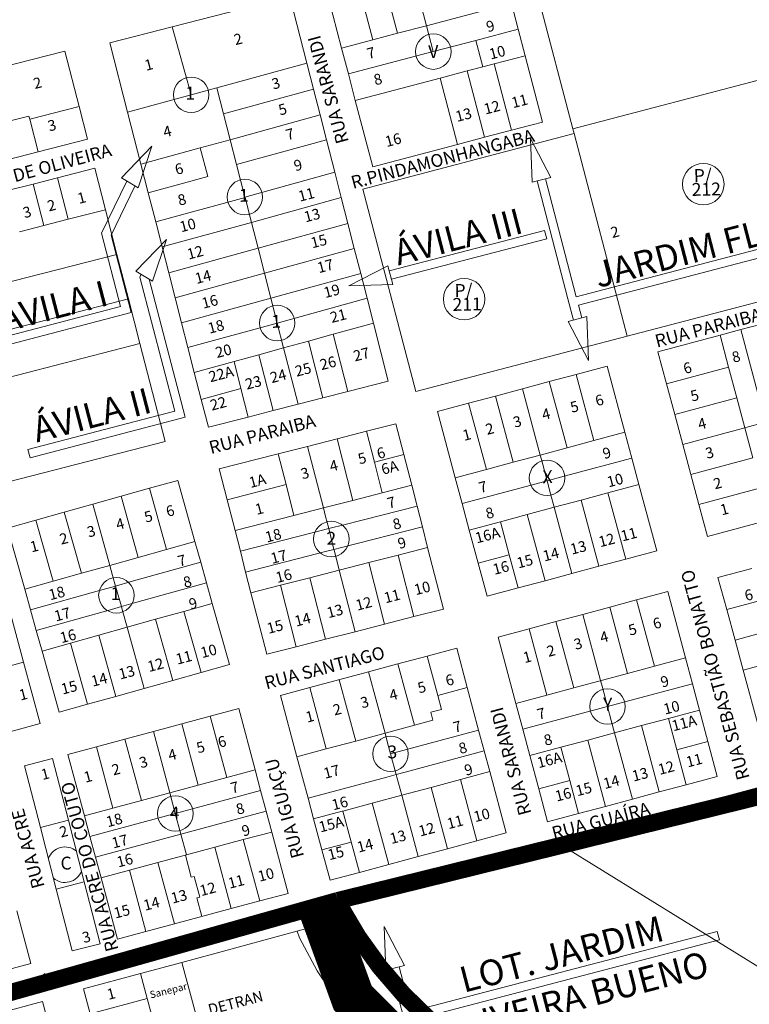
# Model space of a CAD drawing. Units: millimetres. Extents: x 741 to 33764, y 642 to 9255.
# Drawn here: x 24081 to 24422, y 3716 to 4176 of the extents above; entities that cross this region are included whole.
import ezdxf
from ezdxf.enums import TextEntityAlignment as Align
from ezdxf.lldxf.tags import DXFTag

# ---------------------------------------------------------------- set-up
doc = ezdxf.new("R2010")
doc.units = ezdxf.units.MM
doc.linetypes.add('CONTÍNUO', pattern=[0])
for name, color, linetype in [('00 - DEMARCAÇÃO DE QUADRAS', 3, 'Continuous'), ('00 - DIVISÃO DE LOTES', 251, 'Continuous'), ('00 - INDICADOR LOTEAMENTOS', 10, 'Continuous'), ('00 - INSTITUCIONAIS', 30, 'Continuous'), ('00 - NOMES LOTEAMENTOS', 2, 'Continuous'), ('00 - NÚMERO LOTES', 7, 'CONTÍNUO'), ('00 - PERÍMETROS BAIRROS E CIDADE', 30, 'Continuous'), ('00 - TEXTO RUAS', 7, 'Continuous')]:
    doc.layers.add(name, color=color, linetype=linetype)
doc.layers.add('00 - TEXTO QUADRAS', color=4, linetype='CONTÍNUO', lineweight=18)
doc.layers.add('br', color=2, linetype='Continuous', lineweight=80)
doc.styles.get("Standard").update_dxf_attribs({"font": 'arial.ttf'})
tags = doc.linetypes.add('Tracejado', pattern=[25, 15, -10]).pattern_tags.tags
tags[6:7] = [DXFTag(74, 4), DXFTag(75, 0), DXFTag(340, '0'), DXFTag(46, 1.0), DXFTag(50, 0.0), DXFTag(44, 0.0), DXFTag(45, 0.0)]
tags[4:5] = [DXFTag(74, 4), DXFTag(75, 0), DXFTag(340, '0'), DXFTag(46, 1.0), DXFTag(50, 0.0), DXFTag(44, 0.0), DXFTag(45, 0.0)]

msp = doc.modelspace()

# ---------------------------------------------------------------- linework, layer by layer
at = {"layer": '00 - DEMARCAÇÃO DE QUADRAS', "lineweight": 5}
for p, q in [((24339.64, 4124.87), (24314.27, 4221.59)), ((24231.64, 4162.57), (24223.33, 4194.25)), ((24152.59, 4172.51), (24207.4, 4186.58)), ((24207.4, 4186.58), (24215.37, 4155.55)), ((24310.95, 4183.38), (24314.13, 4171.29)), ((24123.44, 4165.03), (24152.59, 4172.51)), ((24314.13, 4171.29), (24317.36, 4158.96)), ((24131.76, 4132.57), (24123.44, 4165.03)), ((24234.81, 4150.48), (24231.64, 4162.57)), ((24034.31, 4143.62), (24102.49, 4161.13)), ((24102.49, 4161.13), (24109.08, 4135.31)), ((24317.36, 4158.96), (24325.48, 4128.01)), ((24215.37, 4155.55), (24218.48, 4143.44)), ((24238.05, 4138.15), (24234.81, 4150.48)), ((24436.37, 4150.24), (24339.64, 4124.87)), ((24218.48, 4143.44), (24221.58, 4131.33)), ((24109.08, 4135.31), (24112.98, 4120.05)), ((24246.17, 4107.2), (24238.05, 4138.15)), ((24137.97, 4108.35), (24131.76, 4132.57)), ((24179.63, 4119.8), (24221.58, 4131.33)), ((24221.58, 4131.33), (24224.57, 4119.71)), ((24325.48, 4128.01), (24310.97, 4124.2)), ((24241.57, 4096.76), (24340.23, 4122.64)), ((24310.97, 4124.2), (24298.4, 4120.9)), ((24339.64, 4124.87), (24340.23, 4122.64)), ((24340.23, 4122.64), (24365.02, 4028.14)), ((24112.98, 4120.05), (24089.93, 4114.13)), ((24165.69, 4115.97), (24179.63, 4119.8)), ((24224.57, 4119.71), (24228.45, 4104.57)), ((24285.82, 4117.6), (24246.17, 4107.2)), ((24298.4, 4120.9), (24285.82, 4117.6)), ((24089.93, 4114.13), (24070.56, 4109.15)), ((24137.97, 4108.35), (24165.69, 4115.97)), ((24141.4, 4094.96), (24137.97, 4108.35)), ((24099.03, 4102.01), (24116.46, 4106.49)), ((24116.46, 4106.49), (24121.41, 4087.11)), ((24228.45, 4104.57), (24231.48, 4092.75)), ((24076.36, 4096.19), (24087.69, 4099.1)), ((24087.69, 4099.1), (24099.03, 4102.01)), ((24144.87, 4081.39), (24141.4, 4094.96)), ((24266.36, 4002.25), (24241.57, 4096.76)), ((24231.48, 4092.75), (24234.59, 4080.64)), ((24121.41, 4087.11), (24103.97, 4082.63)), ((24121.41, 4087.11), (24126.78, 4066.29)), ((24103.97, 4082.63), (24092.64, 4079.72)), ((24147.85, 4069.77), (24144.87, 4081.39)), ((24192.64, 4069.11), (24234.59, 4080.64)), ((24234.59, 4080.64), (24237.58, 4069.02)), ((24081.31, 4076.81), (24092.64, 4079.72)), ((24040.46, 4044.12), (24126.78, 4066.29)), ((24126.78, 4066.29), (24132.14, 4045.47)), ((24150.96, 4057.66), (24147.85, 4069.77)), ((24150.96, 4057.66), (24192.64, 4069.11)), ((24237.58, 4069.02), (24240.56, 4057.39)), ((24153.94, 4046.03), (24150.96, 4057.66)), ((24240.56, 4057.39), (24243.54, 4045.77)), ((24365.02, 4028.14), (24461.75, 4053.52)), ((24132.14, 4045.47), (24045.81, 4023.29)), ((24132.14, 4045.47), (24137.51, 4024.65)), ((24156.92, 4034.4), (24153.94, 4046.03)), ((24243.54, 4045.77), (24246.53, 4034.14)), ((24159.9, 4022.78), (24156.92, 4034.4)), ((24246.53, 4034.14), (24253.46, 4007.14)), ((24417.97, 4031.17), (24408.31, 4028.58)), ((24427.63, 4033.76), (24417.97, 4031.17)), ((24365.02, 4028.14), (24266.36, 4002.25)), ((24379.34, 4020.8), (24408.31, 4028.58)), ((24137.51, 4024.65), (24051.16, 4002.47)), ((24137.51, 4024.65), (24149.31, 3978.9)), ((24162.88, 4011.15), (24159.9, 4022.78)), ((24383.35, 4005.83), (24379.34, 4020.8)), ((24166.11, 3998.56), (24162.88, 4011.15)), ((24341.17, 4010.3), (24355.66, 4014.18)), ((24355.66, 4014.18), (24363.94, 3983.27)), ((24253.46, 4007.14), (24234.57, 4002.29)), ((24316.06, 4003.56), (24328.61, 4006.93)), ((24328.61, 4006.93), (24341.17, 4010.3)), ((24234.57, 4002.29), (24222.95, 3999.31)), ((24303.5, 4000.19), (24316.06, 4003.56)), ((24387.17, 3991.59), (24383.35, 4005.83)), ((24169.43, 3985.58), (24166.11, 3998.56)), ((24222.95, 3999.31), (24211.32, 3996.33)), ((24290.94, 3996.83), (24303.5, 4000.19)), ((24199.7, 3993.35), (24188.08, 3990.36)), ((24211.32, 3996.33), (24199.7, 3993.35)), ((24276.45, 3992.94), (24290.94, 3996.83)), ((24284.74, 3962.03), (24276.45, 3992.94)), ((24188.08, 3990.36), (24169.43, 3985.58)), ((24390.93, 3977.58), (24387.17, 3991.59)), ((24229.55, 3980.2), (24243.29, 3983.71)), ((24243.29, 3983.71), (24257.04, 3987.23)), ((24257.04, 3987.23), (24260.71, 3972.88)), ((24149.31, 3978.9), (24062.92, 3956.7)), ((24215.8, 3976.68), (24229.55, 3980.2)), ((24367.18, 3971.2), (24363.94, 3983.27)), ((24215.8, 3976.68), (24202.05, 3973.17)), ((25011.87, 3974.57), (24242.55, 3768.25)), ((24394.68, 3963.58), (24390.93, 3977.58)), ((24174.56, 3966.14), (24202.05, 3973.17)), ((24260.71, 3972.88), (24264.38, 3958.53)), ((24367.18, 3971.2), (24370.49, 3958.88)), ((24178.22, 3951.79), (24174.56, 3966.14)), ((24141.91, 3957.11), (24155.14, 3960.83)), ((24155.14, 3960.83), (24163.15, 3932.31)), ((24287.98, 3949.96), (24284.74, 3962.03)), ((24398.44, 3949.57), (24394.68, 3963.58)), ((24128.67, 3953.4), (24141.91, 3957.11)), ((24266.86, 3948.84), (24264.38, 3958.53)), ((24370.49, 3958.88), (24378.77, 3927.98)), ((24115.43, 3949.69), (24128.67, 3953.4)), ((24181.89, 3937.44), (24178.22, 3951.79)), ((24102.19, 3945.97), (24115.43, 3949.69)), ((24266.86, 3948.84), (24269.34, 3939.15)), ((24291.28, 3937.64), (24287.98, 3949.96)), ((24402.45, 3934.6), (24398.44, 3949.57)), ((24065, 3943.12), (24083.15, 3876.03)), ((24075.71, 3938.54), (24088.95, 3942.26)), ((24088.95, 3942.26), (24102.19, 3945.97)), ((24431.43, 3942.37), (24402.45, 3934.6)), ((24083.72, 3910.02), (24075.71, 3938.54)), ((24184.37, 3927.75), (24181.89, 3937.44)), ((24271.81, 3929.46), (24269.34, 3939.15)), ((24295.43, 3922.19), (24291.28, 3937.64)), ((24165.85, 3922.68), (24163.15, 3932.31)), ((24271.81, 3929.46), (24279.15, 3900.76)), ((24186.85, 3918.06), (24184.37, 3927.75)), ((24364.29, 3924.09), (24351.73, 3920.72)), ((24378.77, 3927.98), (24364.29, 3924.09)), ((24165.85, 3922.68), (24168.55, 3913.05)), ((24299.57, 3906.74), (24295.43, 3922.19)), ((24351.73, 3920.72), (24339.17, 3917.36)), ((24407.37, 3915.46), (24423.21, 3919.77)), ((24189.33, 3908.37), (24186.85, 3918.06)), ((24339.17, 3917.36), (24326.62, 3913.99)), ((24411.44, 3900.5), (24407.37, 3915.46)), ((24086.42, 3900.39), (24083.72, 3910.02)), ((24171.25, 3903.42), (24168.55, 3913.05)), ((24314.06, 3910.62), (24299.57, 3906.74)), ((24314.06, 3910.62), (24326.62, 3913.99)), ((24196.67, 3879.67), (24189.33, 3908.37)), ((24369.4, 3905.03), (24383.89, 3908.91)), ((24383.89, 3908.91), (24392.18, 3878.01)), ((24171.25, 3903.42), (24179.26, 3874.9)), ((24279.15, 3900.76), (24265.4, 3897.25)), ((24344.29, 3898.29), (24356.84, 3901.66)), ((24356.84, 3901.66), (24369.4, 3905.03)), ((24089.12, 3890.76), (24086.42, 3900.39)), ((24265.4, 3897.25), (24251.66, 3893.73)), ((24331.73, 3894.93), (24344.29, 3898.29)), ((24415.32, 3886.27), (24411.44, 3900.5)), ((24251.66, 3893.73), (24237.91, 3890.21)), ((24304.69, 3887.67), (24319.17, 3891.56)), ((24319.17, 3891.56), (24331.73, 3894.93)), ((24091.82, 3881.13), (24089.12, 3890.76)), ((24237.91, 3890.21), (24224.16, 3886.7)), ((24312.97, 3856.77), (24304.69, 3887.67)), ((24210.41, 3883.18), (24196.67, 3879.67)), ((24224.16, 3886.7), (24210.41, 3883.18)), ((24271.66, 3878.82), (24285.37, 3882.49)), ((24285.37, 3882.49), (24290.29, 3864.14)), ((24419.13, 3872.28), (24415.32, 3886.27)), ((24099.82, 3852.61), (24091.82, 3881.13)), ((24257.96, 3875.14), (24271.66, 3878.82)), ((24392.18, 3878.01), (24395.41, 3865.93)), ((24083.15, 3876.03), (24070.12, 3872.5)), ((24090.92, 3847.31), (24083.15, 3876.03)), ((24179.26, 3874.9), (24166.02, 3871.18)), ((24244.25, 3871.47), (24257.96, 3875.14)), ((24166.02, 3871.18), (24152.78, 3867.47)), ((24216.84, 3864.11), (24244.25, 3871.47)), ((24426.76, 3844.3), (24419.13, 3872.28)), ((24152.78, 3867.47), (24139.54, 3863.75)), ((24203.13, 3860.44), (24216.84, 3864.11)), ((24290.29, 3864.14), (24295.63, 3844.22)), ((24398.72, 3853.62), (24395.41, 3865.93)), ((24126.3, 3860.04), (24113.06, 3856.32)), ((24139.54, 3863.75), (24126.3, 3860.04)), ((24210.81, 3831.83), (24203.13, 3860.44)), ((24113.06, 3856.32), (24099.82, 3852.61)), ((24316.21, 3844.69), (24312.97, 3856.77)), ((24157.04, 3847.2), (24170.32, 3850.76)), ((24170.32, 3850.76), (24183.6, 3854.32)), ((24183.6, 3854.32), (24191.27, 3825.71)), ((24398.72, 3853.62), (24402.63, 3839.03)), ((24077.88, 3843.79), (24090.92, 3847.31)), ((24143.75, 3843.64), (24157.04, 3847.2)), ((24130.47, 3840.07), (24143.75, 3843.64)), ((24295.63, 3844.22), (24298.22, 3834.56)), ((24319.51, 3832.38), (24316.21, 3844.69)), ((24103.91, 3832.95), (24117.19, 3836.51)), ((24117.19, 3836.51), (24130.47, 3840.07)), ((24402.63, 3839.03), (24407.01, 3822.71)), ((24111.59, 3804.34), (24103.91, 3832.95)), ((24215.99, 3812.51), (24210.81, 3831.83)), ((24298.22, 3834.56), (24300.81, 3824.9)), ((24323.66, 3816.92), (24319.51, 3832.38)), ((24083.59, 3827.66), (24096.66, 3831.03)), ((24091.03, 3798.85), (24083.59, 3827.66)), ((24096.66, 3831.03), (24104.1, 3802.23)), ((24193.86, 3816.05), (24191.27, 3825.71)), ((24300.81, 3824.9), (24308.49, 3796.29)), ((24407.01, 3822.71), (24392.52, 3818.83)), ((24392.52, 3818.83), (24379.96, 3815.46)), ((24193.86, 3816.05), (24196.45, 3806.39)), ((24327.8, 3801.47), (24323.66, 3816.92)), ((24379.96, 3815.46), (24367.4, 3812.09)), ((24218.58, 3802.85), (24215.99, 3812.51)), ((24367.4, 3812.09), (24354.85, 3808.72)), ((24114.18, 3794.68), (24111.59, 3804.34)), ((24196.45, 3806.39), (24199.04, 3796.73)), ((24342.29, 3805.36), (24327.8, 3801.47)), ((24342.29, 3805.36), (24354.85, 3808.72)), ((24104.1, 3802.23), (24111.53, 3773.42)), ((24222.46, 3788.36), (24218.58, 3802.85)), ((24098.46, 3770.05), (24091.03, 3798.85)), ((24199.04, 3796.73), (24206.72, 3768.12)), ((24308.49, 3796.29), (24294.78, 3792.61)), ((24116.77, 3785.02), (24114.18, 3794.68)), ((24294.78, 3792.61), (24281.08, 3788.94)), ((24226.25, 3774.24), (24222.46, 3788.36)), ((24281.08, 3788.94), (24267.37, 3785.26)), ((24119.36, 3775.36), (24116.77, 3785.02)), ((24253.66, 3781.59), (24239.96, 3777.91)), ((24267.37, 3785.26), (24253.66, 3781.59)), ((24239.96, 3777.91), (24226.25, 3774.24)), ((24111.53, 3773.42), (24118.97, 3744.62)), ((24127.03, 3746.75), (24119.36, 3775.36)), ((24105.9, 3741.24), (24098.46, 3770.05)), ((24206.72, 3768.12), (24193.43, 3764.56)), ((24242.55, 3768.25), (24227.39, 3764.19)), ((24193.43, 3764.56), (24180.15, 3760.99)), ((24080.07, 3759.98), (24086.57, 3735.32)), ((24180.15, 3760.99), (24153.59, 3753.87)), ((24153.59, 3753.87), (24140.31, 3750.31)), ((24157.02, 3735.92), (24225.73, 3754.56)), ((24140.31, 3750.31), (24127.03, 3746.75)), ((24210.92, 3750.54), (24211.96, 3747.32)), ((24118.97, 3744.62), (24105.9, 3741.24)), ((24211.96, 3747.32), (24220.2, 3732.02)), ((24086.57, 3735.32), (24071.34, 3731.3)), ((24137.72, 3730.69), (24157.02, 3735.92)), ((24111.18, 3723.49), (24137.72, 3730.69)), ((24220.2, 3732.02), (24232.1, 3714.37)), ((24114.32, 3711.91), (24111.18, 3723.49)), ((24066.91, 3710.92), (24092.03, 3717.62)), ((24092.03, 3717.62), (24095.12, 3706.03))]:
    msp.add_line(p, q, dxfattribs=at)
msp.add_lwpolyline([(24621.41, 3613.26), (24334.28, 3790.62)], dxfattribs=at)
at = {"layer": '00 - DIVISÃO DE LOTES', "lineweight": 5}
for p, q in [((24271.3, 4172.98), (24262.99, 4204.66)), ((24249.42, 4201.1), (24257.78, 4169.43)), ((24237.84, 4198.06), (24246.15, 4166.38)), ((24296.44, 4179.58), (24271.3, 4172.98)), ((24161.4, 4140.71), (24152.59, 4172.51)), ((24271.3, 4172.98), (24257.78, 4169.43)), ((24274.47, 4160.89), (24271.3, 4172.98)), ((24257.78, 4169.43), (24246.15, 4166.38)), ((24294.3, 4166.09), (24314.13, 4171.29)), ((24246.15, 4166.38), (24231.64, 4162.57)), ((24274.47, 4160.89), (24294.3, 4166.09)), ((24297.53, 4153.76), (24294.3, 4166.09)), ((24234.81, 4150.48), (24274.47, 4160.89)), ((24302.85, 4155.15), (24317.36, 4158.96)), ((24173.42, 4144.02), (24215.37, 4155.55)), ((24297.53, 4153.76), (24290.28, 4151.85)), ((24297.53, 4153.76), (24302.85, 4155.15)), ((24302.85, 4155.15), (24310.97, 4124.2)), ((24290.28, 4151.85), (24277.7, 4148.55)), ((24290.28, 4151.85), (24298.4, 4120.9)), ((24238.05, 4138.15), (24277.7, 4148.55)), ((24277.7, 4148.55), (24285.82, 4117.6)), ((24131.76, 4132.57), (24161.4, 4140.71)), ((24173.42, 4144.02), (24161.4, 4140.71)), ((24173.42, 4144.02), (24176.53, 4131.91)), ((24218.48, 4143.44), (24176.53, 4131.91)), ((24109.08, 4135.31), (24086.03, 4129.39)), ((24066.29, 4125.86), (24085.66, 4130.84)), ((24085.66, 4130.84), (24086.03, 4129.39)), ((24176.53, 4131.91), (24179.63, 4119.8)), ((24089.93, 4114.13), (24086.03, 4129.39)), ((24182.62, 4108.18), (24179.63, 4119.8)), ((24182.62, 4108.18), (24224.57, 4119.71)), ((24169.12, 4102.58), (24165.69, 4115.97)), ((24186.5, 4093.04), (24182.62, 4108.18)), ((24228.45, 4104.57), (24186.5, 4093.04)), ((24087.69, 4099.1), (24092.64, 4079.72)), ((24103.97, 4082.63), (24099.03, 4102.01)), ((24141.4, 4094.96), (24169.12, 4102.58)), ((24144.87, 4081.39), (24186.55, 4092.85)), ((24186.5, 4093.04), (24186.55, 4092.85)), ((24189.53, 4081.22), (24186.55, 4092.85)), ((24189.53, 4081.22), (24231.48, 4092.75)), ((24147.85, 4069.77), (24189.53, 4081.22)), ((24192.64, 4069.11), (24189.53, 4081.22)), ((24192.64, 4069.11), (24195.63, 4057.49)), ((24195.63, 4057.49), (24237.58, 4069.02)), ((24153.94, 4046.03), (24195.63, 4057.49)), ((24198.61, 4045.86), (24195.63, 4057.49)), ((24240.56, 4057.39), (24198.61, 4045.86)), ((24156.92, 4034.4), (24198.61, 4045.86)), ((24201.59, 4034.24), (24198.61, 4045.86)), ((24201.59, 4034.24), (24243.54, 4045.77)), ((24201.59, 4034.24), (24159.9, 4022.78)), ((24201.59, 4034.24), (24204.58, 4022.61)), ((24227.72, 4028.97), (24246.53, 4034.14)), ((24427.04, 3997.35), (24417.97, 4031.17)), ((24204.58, 4022.61), (24216.15, 4025.79)), ((24216.15, 4025.79), (24227.72, 4028.97)), ((24222.95, 3999.31), (24216.15, 4025.79)), ((24234.57, 4002.29), (24227.72, 4028.97)), ((24408.31, 4028.58), (24412.33, 4013.6)), ((24204.58, 4022.61), (24193, 4019.43)), ((24211.32, 3996.33), (24204.58, 4022.61)), ((24162.88, 4011.15), (24181.43, 4016.25)), ((24181.43, 4016.25), (24193, 4019.43)), ((24181.43, 4016.25), (24184.66, 4003.66)), ((24199.7, 3993.35), (24193, 4019.43)), ((24412.33, 4013.6), (24383.35, 4005.83)), ((24412.33, 4013.6), (24416.15, 3999.36)), ((24328.61, 4006.93), (24336.9, 3976.02)), ((24341.17, 4010.3), (24349.46, 3979.39)), ((24166.11, 3998.56), (24184.66, 4003.66)), ((24188.08, 3990.36), (24184.66, 4003.66)), ((24324.34, 3972.65), (24316.06, 4003.56)), ((24311.79, 3969.29), (24303.5, 4000.19)), ((24416.15, 3999.36), (24387.17, 3991.59)), ((24416.15, 3999.36), (24419.9, 3985.35)), ((24290.94, 3996.83), (24299.23, 3965.92)), ((24246.96, 3969.36), (24243.29, 3983.71)), ((24419.9, 3985.35), (24390.93, 3977.58)), ((24420.44, 3985.5), (24419.9, 3985.35)), ((24419.9, 3985.35), (24423.66, 3971.35)), ((24429.56, 3987.94), (24420.44, 3985.5)), ((24229.55, 3980.2), (24236.89, 3951.5)), ((24349.46, 3979.39), (24336.9, 3976.02)), ((24363.94, 3983.27), (24349.46, 3979.39)), ((24223.14, 3947.98), (24215.8, 3976.68)), ((24336.9, 3976.02), (24324.34, 3972.65)), ((24202.05, 3973.17), (24205.72, 3958.82)), ((24260.71, 3972.88), (24246.96, 3969.36)), ((24311.79, 3969.29), (24324.34, 3972.65)), ((24324.34, 3972.65), (24324.9, 3970.56)), ((24324.9, 3970.56), (24327.58, 3960.58)), ((24335.6, 3962.73), (24367.18, 3971.2)), ((24423.66, 3971.35), (24394.68, 3963.58)), ((24250.63, 3955.01), (24246.96, 3969.36)), ((24299.23, 3965.92), (24284.74, 3962.03)), ((24299.23, 3965.92), (24311.79, 3969.29)), ((24320.12, 3958.58), (24327.58, 3960.58)), ((24327.58, 3960.58), (24335.6, 3962.73)), ((24327.58, 3960.58), (24329.19, 3954.59)), ((24141.91, 3957.11), (24149.91, 3928.59)), ((24205.72, 3958.82), (24178.22, 3951.79)), ((24205.72, 3958.82), (24209.39, 3944.47)), ((24264.38, 3958.53), (24250.63, 3955.01)), ((24287.98, 3949.96), (24320.12, 3958.58)), ((24370.49, 3958.88), (24356, 3955)), ((24427.42, 3957.34), (24398.44, 3949.57)), ((24128.67, 3953.4), (24136.67, 3924.88)), ((24236.89, 3951.5), (24223.14, 3947.98)), ((24250.63, 3955.01), (24236.89, 3951.5)), ((24330.88, 3948.26), (24329.19, 3954.59)), ((24343.44, 3951.63), (24330.88, 3948.26)), ((24356, 3955), (24343.44, 3951.63)), ((24351.73, 3920.72), (24343.44, 3951.63)), ((24364.29, 3924.09), (24356, 3955)), ((24123.43, 3921.16), (24115.43, 3949.69)), ((24209.39, 3944.47), (24223.14, 3947.98)), ((24223.14, 3947.98), (24224.17, 3943.95)), ((24233.25, 3940.24), (24266.86, 3948.84)), ((24330.88, 3948.26), (24318.33, 3944.9)), ((24330.88, 3948.26), (24339.17, 3917.36)), ((24096.95, 3913.73), (24088.95, 3942.26)), ((24102.19, 3945.97), (24110.19, 3917.45)), ((24181.89, 3937.44), (24209.39, 3944.47)), ((24224.17, 3943.95), (24225.62, 3938.29)), ((24318.33, 3944.9), (24305.77, 3941.53)), ((24326.62, 3913.99), (24318.33, 3944.9)), ((24225.62, 3938.29), (24217.92, 3936.33)), ((24225.62, 3938.29), (24233.25, 3940.24)), ((24225.62, 3938.29), (24228.09, 3928.6)), ((24269.34, 3939.15), (24231.67, 3929.52)), ((24291.28, 3937.64), (24305.77, 3941.53)), ((24305.77, 3941.53), (24309.92, 3926.08)), ((24184.37, 3927.75), (24217.92, 3936.33)), ((24149.91, 3928.59), (24136.67, 3924.88)), ((24163.15, 3932.31), (24149.91, 3928.59)), ((24228.09, 3928.6), (24224.82, 3927.77)), ((24231.67, 3929.52), (24228.09, 3928.6)), ((24228.09, 3928.6), (24228.31, 3927.75)), ((24258.07, 3925.95), (24271.81, 3929.46)), ((24136.67, 3924.88), (24123.43, 3921.16)), ((24224.82, 3927.77), (24186.85, 3918.06)), ((24228.31, 3927.75), (24230.57, 3918.92)), ((24244.32, 3922.43), (24258.07, 3925.95)), ((24258.07, 3925.95), (24265.4, 3897.25)), ((24295.43, 3922.19), (24309.92, 3926.08)), ((24309.92, 3926.08), (24314.06, 3910.62)), ((24110.19, 3917.45), (24123.43, 3921.16)), ((24123.43, 3921.16), (24124.76, 3916.44)), ((24133.38, 3913.57), (24165.85, 3922.68)), ((24230.57, 3918.92), (24244.32, 3922.43)), ((24251.66, 3893.73), (24244.32, 3922.43)), ((24096.95, 3913.73), (24110.19, 3917.45)), ((24124.76, 3916.44), (24126.13, 3911.53)), ((24203.07, 3911.89), (24216.82, 3915.4)), ((24216.82, 3915.4), (24230.57, 3918.92)), ((24224.16, 3886.7), (24216.82, 3915.4)), ((24237.91, 3890.21), (24230.57, 3918.92)), ((24096.95, 3913.73), (24083.72, 3910.02)), ((24118.67, 3909.44), (24126.13, 3911.53)), ((24126.13, 3911.53), (24133.38, 3913.57)), ((24126.13, 3911.53), (24128.83, 3901.91)), ((24168.55, 3913.05), (24133.25, 3903.14)), ((24189.33, 3908.37), (24203.07, 3911.89)), ((24203.07, 3911.89), (24210.41, 3883.18)), ((24086.42, 3900.39), (24118.67, 3909.44)), ((24124.22, 3900.61), (24128.83, 3901.91)), ((24133.25, 3903.14), (24128.83, 3901.91)), ((24128.83, 3901.91), (24129.23, 3900.5)), ((24158.01, 3899.71), (24171.25, 3903.42)), ((24365.13, 3870.75), (24356.84, 3901.66)), ((24377.69, 3874.12), (24369.4, 3905.03)), ((24427.28, 3904.82), (24411.44, 3900.5)), ((24089.12, 3890.76), (24124.22, 3900.61)), ((24129.23, 3900.5), (24131.54, 3892.28)), ((24144.78, 3895.99), (24158.01, 3899.71)), ((24158.01, 3899.71), (24166.02, 3871.18)), ((24352.57, 3867.39), (24344.29, 3898.29)), ((24118.3, 3888.56), (24131.54, 3892.28)), ((24131.54, 3892.28), (24144.78, 3895.99)), ((24131.54, 3892.28), (24139.54, 3863.75)), ((24144.78, 3895.99), (24152.78, 3867.47)), ((24319.17, 3891.56), (24327.46, 3860.65)), ((24331.73, 3894.93), (24340.02, 3864.02)), ((24415.32, 3886.27), (24444.27, 3894.16)), ((24118.3, 3888.56), (24105.06, 3884.85)), ((24126.3, 3860.04), (24118.3, 3888.56)), ((24105.06, 3884.85), (24091.82, 3881.13)), ((24105.06, 3884.85), (24113.06, 3856.32)), ((24276.58, 3860.47), (24271.66, 3878.82)), ((24377.69, 3874.12), (24392.18, 3878.01)), ((24419.13, 3872.28), (24448.08, 3880.17)), ((24257.96, 3875.14), (24265.63, 3846.53)), ((24365.13, 3870.75), (24377.69, 3874.12)), ((24251.92, 3842.85), (24244.25, 3871.47)), ((24340.02, 3864.02), (24365.13, 3870.75)), ((24216.84, 3864.11), (24224.51, 3835.5)), ((24238.22, 3839.18), (24230.55, 3867.79)), ((24290.29, 3864.14), (24276.58, 3860.47)), ((24327.46, 3860.65), (24340.02, 3864.02)), ((24352.57, 3867.39), (24353.28, 3864.75)), ((24353.28, 3864.75), (24355.81, 3855.31)), ((24395.41, 3865.93), (24363.95, 3857.5)), ((24276.58, 3860.47), (24278.33, 3853.97)), ((24327.46, 3860.65), (24312.97, 3856.77)), ((24355.81, 3855.31), (24348.23, 3853.28)), ((24363.95, 3857.5), (24355.81, 3855.31)), ((24355.81, 3855.31), (24357.57, 3848.78)), ((24170.32, 3850.76), (24177.99, 3822.14)), ((24273.3, 3852.62), (24278.33, 3853.97)), ((24274.31, 3848.86), (24273.3, 3852.62)), ((24348.23, 3853.28), (24316.21, 3844.69)), ((24384.23, 3849.73), (24398.72, 3853.62)), ((24157.04, 3847.2), (24164.71, 3818.58)), ((24265.63, 3846.53), (24251.92, 3842.85)), ((24265.63, 3846.53), (24274.31, 3848.86)), ((24357.57, 3848.78), (24359.12, 3843)), ((24359.12, 3843), (24371.67, 3846.37)), ((24371.67, 3846.37), (24384.23, 3849.73)), ((24379.96, 3815.46), (24371.67, 3846.37)), ((24388.14, 3835.15), (24384.23, 3849.73)), ((24143.75, 3843.64), (24151.43, 3815.02)), ((24251.92, 3842.85), (24238.22, 3839.18)), ((24253.15, 3838.29), (24251.92, 3842.85)), ((24295.63, 3844.22), (24261.93, 3835.18)), ((24346.56, 3839.63), (24359.12, 3843)), ((24367.4, 3812.09), (24359.12, 3843)), ((24117.19, 3836.51), (24124.87, 3807.9)), ((24138.15, 3811.46), (24130.47, 3840.07)), ((24224.51, 3835.5), (24238.22, 3839.18)), ((24254.52, 3833.19), (24253.15, 3838.29)), ((24346.56, 3839.63), (24334, 3836.26)), ((24354.85, 3808.72), (24346.56, 3839.63)), ((24402.63, 3839.03), (24388.14, 3835.15)), ((24224.51, 3835.5), (24210.81, 3831.83)), ((24261.93, 3835.18), (24254.52, 3833.19)), ((24254.52, 3833.19), (24257.11, 3823.53)), ((24298.22, 3834.56), (24261.33, 3824.67)), ((24319.51, 3832.38), (24334, 3836.26)), ((24334, 3836.26), (24338.15, 3820.81)), ((24388.14, 3835.15), (24392.52, 3818.83)), ((24191.27, 3825.71), (24177.99, 3822.14)), ((24257.11, 3823.53), (24252.82, 3822.38)), ((24257.11, 3823.53), (24261.33, 3824.67)), ((24257.11, 3823.53), (24257.43, 3822.31)), ((24300.81, 3824.9), (24287.11, 3821.23)), ((24164.71, 3818.58), (24151.43, 3815.02)), ((24177.99, 3822.14), (24164.71, 3818.58)), ((24215.99, 3812.51), (24252.82, 3822.38)), ((24257.43, 3822.31), (24259.7, 3813.88)), ((24287.11, 3821.23), (24273.4, 3817.55)), ((24294.78, 3792.61), (24287.11, 3821.23)), ((24323.66, 3816.92), (24338.15, 3820.81)), ((24338.15, 3820.81), (24342.29, 3805.36)), ((24151.43, 3815.02), (24138.15, 3811.46)), ((24151.43, 3815.02), (24154.02, 3805.36)), ((24154.02, 3805.36), (24193.86, 3816.05)), ((24245.99, 3810.2), (24259.7, 3813.88)), ((24273.4, 3817.55), (24259.7, 3813.88)), ((24267.37, 3785.26), (24259.7, 3813.88)), ((24273.4, 3817.55), (24281.08, 3788.94)), ((24124.87, 3807.9), (24138.15, 3811.46)), ((24245.99, 3810.2), (24232.28, 3806.52)), ((24253.66, 3781.59), (24245.99, 3810.2)), ((24111.59, 3804.34), (24124.87, 3807.9)), ((24114.18, 3794.68), (24154.02, 3805.36)), ((24154.02, 3805.36), (24156.61, 3795.7)), ((24196.45, 3806.39), (24156.61, 3795.7)), ((24218.58, 3802.85), (24231.91, 3806.42)), ((24232.28, 3806.52), (24231.91, 3806.42)), ((24239.96, 3777.91), (24232.28, 3806.52)), ((24091.03, 3798.85), (24104.1, 3802.23)), ((24156.61, 3795.7), (24116.77, 3785.02)), ((24156.61, 3795.7), (24159.2, 3786.05)), ((24199.04, 3796.73), (24185.76, 3793.17)), ((24172.48, 3789.61), (24185.76, 3793.17)), ((24185.76, 3793.17), (24193.43, 3764.56)), ((24222.46, 3788.36), (24236.17, 3792.04)), ((24145.92, 3782.48), (24159.2, 3786.05)), ((24161.45, 3775.65), (24158.7, 3785.91)), ((24159.2, 3786.05), (24172.48, 3789.61)), ((24172.48, 3789.61), (24180.15, 3760.99)), ((24132.64, 3778.92), (24145.92, 3782.48)), ((24153.59, 3753.87), (24145.92, 3782.48)), ((24119.36, 3775.36), (24132.64, 3778.92)), ((24140.31, 3750.31), (24132.64, 3778.92)), ((24111.53, 3773.42), (24098.46, 3770.05)), ((24161.45, 3775.65), (24162.85, 3776.03)), ((24165.44, 3766.37), (24162.85, 3776.03)), ((24164.04, 3765.99), (24165.44, 3766.37)), ((24166.37, 3757.3), (24164.04, 3765.99)), ((24163.56, 3711.8), (24157.02, 3735.92)), ((24140.86, 3719.11), (24137.72, 3730.69)), ((24140.86, 3719.11), (24114.32, 3711.91)), ((24144, 3707.53), (24140.86, 3719.11))]:
    msp.add_line(p, q, dxfattribs=at)
at = {"layer": '00 - INDICADOR LOTEAMENTOS', "lineweight": 5}
for points in [[(24128.92, 4101.96), (24143.12, 4116.74), (24136.62, 4097.3)], [(24319.85, 4120.41), (24329.26, 4102.2), (24320.55, 4099.92)], [(24135.63, 4058.48), (24149.83, 4073.26), (24143.33, 4053.82)], [(24235.05, 4051.56), (24255.53, 4052.26), (24253.26, 4060.96)], [(24346.89, 4016.77), (24337.48, 4034.98), (24346.19, 4037.25)], [(24260.95, 3734.49), (24252.25, 3732.21), (24251.55, 3752.7)]]:
    msp.add_lwpolyline(points, close=True, dxfattribs=at)
for points in [[(24131.32, 4100.5), (24119.55, 4076.19), (24128.49, 4041.92), (24069.38, 4026.5), (24070.39, 4022.63), (24133.46, 4039.08), (24124.04, 4075.19), (24135.17, 4098.17)], [(24339.9, 4035.61), (24337.33, 4045.49), (24322.97, 4100.56)], [(24343.77, 4036.62), (24342.21, 4042.63), (24497.54, 4083.14), (24496.53, 4087.01), (24341.2, 4046.5), (24326.84, 4101.57)], [(24254.9, 4054.67), (24327.43, 4073.59), (24326.42, 4077.46), (24253.89, 4058.55)], [(24138.03, 4057.02), (24137.39, 4055.7), (24153.71, 3993.15), (24085.21, 3975.28), (24086.22, 3971.41), (24158.67, 3990.31), (24141.88, 4054.7)], [(24258.54, 3733.86), (24263.99, 3712.94), (24407.03, 3750.25), (24408.04, 3746.37), (24261.13, 3708.06), (24254.66, 3732.85)]]:
    msp.add_lwpolyline(points, dxfattribs=at)
at = {"layer": '00 - PERÍMETROS BAIRROS E CIDADE', "color": 30, "linetype": 'Tracejado', "lineweight": 5, "const_width": 8}
for points in [[(24229.88, 3764.77), (25147.35, 3991.15)], [(24229.88, 3764.77), (23865.96, 3662.56)]]:
    msp.add_lwpolyline(points, dxfattribs=at)
at = {"layer": '00 - PERÍMETROS BAIRROS E CIDADE', "color": 30, "linetype": 'Tracejado', "lineweight": 5, "const_width": 8.01}
msp.add_lwpolyline([(24230.57, 3762.67, 0.178883), (24331.38, 3673.11), (24755.49, 3536.16, -0.039134), (25045.78, 3385.46, -0.020445), (25758.11, 2971.14)], format="xyb", dxfattribs=at)
at = {"layer": '00 - TEXTO QUADRAS', "lineweight": 5}
for centre, radius in [((24274.47, 4160.89), 8.28), ((24161.4, 4140.71), 8.28), ((24400.5, 4099.04), 9.68), ((24186.5, 4093.04), 8.28), ((24288.83, 4045.39), 9.68), ((24201.59, 4034.24), 8.28), ((24327.55, 3961.97), 8.28), ((24226.85, 3933.45), 8.28), ((24126.5, 3907.19), 8.28), ((24355.81, 3855.31), 8.28), ((24254.52, 3833.19), 8.28), ((24154.02, 3805.36), 8.28)]:
    msp.add_circle(centre, radius, dxfattribs=at)
for start, end in [(50.048, 159.359), (229.8769, 339.1879)]:
    msp.add_arc((24102.5, 3781.48), 8.28, start, end, dxfattribs=at)
at = {"layer": 'br', "color": 20, "lineweight": 0, "const_width": 20.45}
msp.add_lwpolyline([(24221.19, 3762.33), (24236.86, 3719.31), (24271.86, 3684.44), (24306.23, 3665.03), (24388.8, 3638.27), (24495.4, 3603.69), (24567.36, 3580.54), (24744.65, 3523.87), (24883.04, 3459.26), (24993.99, 3398.92), (25135.83, 3312.32), (25313.71, 3218.55), (25480.63, 3122.05), (26220.29, 2711.27), (26570.24, 2492.5), (26874.91, 2291.58)], dxfattribs=at)

# ---------------------------------------------------------------- texts
at = {"layer": '00 - INSTITUCIONAIS', "lineweight": 5}
msp.add_text('Sanepar', height=3.333, rotation=13.8343, dxfattribs=at).set_placement((24142.55, 3719.06))
at = {"layer": '00 - INSTITUCIONAIS'}
msp.add_text('DETRAN', height=5, rotation=14.6179, dxfattribs=at).set_placement((24170.08, 3711.36))
at = {"layer": '00 - NOMES LOTEAMENTOS', "lineweight": 5}
for s, p in [('JARDIM FLORIDO VI', (24423.34, 4069.33)), ('ÁVILA III', (24287.55, 4068.73)), ('ÁVILA I', (24098.56, 4036.22)), ('ÁVILA II', (24116.54, 3985.56)), ('LOT. JARDIM', (24335.86, 3733.98)), ('OLIVEIRA BUENO', (24341.23, 3713.38))]:
    msp.add_text(s, height=12, rotation=14.6179, dxfattribs=at).set_placement(p, align=Align.CENTER)
at = {"layer": '00 - NÚMERO LOTES', "lineweight": 5}
for s, p in [('9', (24301.74, 4170.37)), ('7', (24246.02, 4157.85)), ('10', (24304.93, 4158.12)), ('8', (24249.21, 4145.6)), ('11', (24315.35, 4135.41)), ('12', (24302.45, 4132.46)), ('13', (24289.21, 4129.01)), ('16', (24256.34, 4117.27)), ('2', (24359.87, 4074.34)), ('8', (24416.45, 4016.15)), ('6', (24393.76, 4010.9)), ('5', (24397.12, 3998.03)), ('5', (24340.98, 3992.8)), ('6', (24352.65, 3995.85)), ('4', (24327.73, 3989.35)), ('3', (24314.3, 3985.84)), ('4', (24400.55, 3984.89)), ('1', (24290.7, 3979.69)), ('2', (24301.44, 3982.49)), ('6', (24250.67, 3971.21)), ('9', (24356.09, 3971.2)), ('3', (24404.09, 3971.31)), ('4', (24228.6, 3965.26)), ('5', (24241.85, 3968.71)), ('6A', (24254.74, 3964.41)), ('3', (24215.17, 3961.75)), ('1A', (24192.96, 3958.23)), ('7', (24298.26, 3955.36)), ('10', (24359.96, 3958.48)), ('2', (24407.8, 3957.08)), ('7', (24255.5, 3948.09)), ('5', (24142.09, 3941.57)), ('6', (24152.26, 3944.22)), ('1', (24193.84, 3945.16)), ('8', (24301.43, 3943.22)), ('1', (24410.97, 3944.93)), ('4', (24128.85, 3938.11)), ('8', (24258.09, 3938.16)), ('3', (24115.41, 3934.61)), ('18', (24200.35, 3932.72)), ('16A', (24300.4, 3932.86)), ('11', (24366.4, 3933.24)), ('2', (24102.56, 3931.26)), ('9', (24260.42, 3929.23)), ('12', (24356.03, 3930.53)), ('1', (24088.76, 3927.66)), ('17', (24202.94, 3922.79)), ('14', (24329.99, 3923.89)), ('13', (24342.79, 3927.08)), ('7', (24157.7, 3921.03)), ('15', (24317.83, 3920.65)), ('16', (24205.27, 3913.86)), ('16', (24306.65, 3917.65)), ('8', (24160.29, 3911.11)), ('18', (24099.3, 3905.8)), ('10', (24269.92, 3908.16)), ('6', (24422.36, 3904.96)), ('9', (24162.93, 3900.99)), ('12', (24242.59, 3900.93)), ('11', (24255.83, 3904.38)), ('17', (24101.89, 3895.88)), ('13', (24229.15, 3897.43)), ('14', (24214.06, 3893.49)), ('6', (24379.56, 3891.8)), ('15', (24201.19, 3890.13)), ('5', (24368.1, 3888.81)), ('16', (24104.53, 3885.76)), ('3', (24342.67, 3882.18)), ('4', (24354.85, 3885.36)), ('10', (24170.21, 3878.8)), ('2', (24330.04, 3878.89)), ('12', (24145.4, 3872.32)), ('11', (24158.64, 3875.78)), ('1', (24318.93, 3875.99)), ('13', (24131.96, 3868.82)), ('14', (24119.11, 3865.47)), ('6', (24282.72, 3865.26)), ('9', (24383.14, 3864.6)), ('15', (24105.07, 3861.81)), ('5', (24269.71, 3861.86)), ('1', (24083.6, 3858.53)), ('3', (24243.03, 3854.91)), ('4', (24256.47, 3858.41)), ('2', (24230.18, 3851.55)), ('7', (24325.47, 3849.55)), ('10', (24386.31, 3852.45)), ('1', (24217.43, 3848.23)), ('11A', (24392.2, 3845.2)), ('7', (24286.3, 3843.49)), ('6', (24176.45, 3836.5)), ('8', (24328.64, 3837.41)), ('5', (24166.46, 3833.89)), ('8', (24288.88, 3833.57)), ('3', (24139.78, 3826.94)), ('4', (24153.22, 3830.44)), ('16A', (24329.3, 3827.97)), ('11', (24396.89, 3827.8)), ('2', (24126.93, 3823.58)), ('17', (24227.61, 3822.49)), ('9', (24291.52, 3823.45)), ('12', (24383.81, 3824.31)), ('1', (24093.88, 3821.43)), ('1', (24113.87, 3820.18)), ('14', (24358.19, 3817.71)), ('13', (24371.63, 3821.21)), ('7', (24182.35, 3815.15)), ('15', (24345.34, 3814.35)), ('16', (24231.45, 3807.78)), ('16', (24335.71, 3811.84)), ('8', (24184.94, 3805.23)), ('18', (24126.14, 3799.9)), ('11', (24285.24, 3799)), ('10', (24297.69, 3802.25)), ('2', (24102.49, 3794.59)), ('9', (24187.58, 3795.11)), ('15A', (24227.43, 3797.98)), ('12', (24272, 3795.55)), ('17', (24128.73, 3789.97)), ('13', (24258.56, 3792.04)), ('14', (24243.23, 3788.05)), ('16', (24131.06, 3781.13)), ('15', (24229.59, 3784.49)), ('11', (24183.04, 3771.2)), ('10', (24196.96, 3774.44)), ('12', (24169.8, 3767.75)), ('13', (24156.36, 3764.25)), ('15', (24129.67, 3757.28)), ('14', (24143.51, 3760.89)), ('3', (24113.12, 3745.35))]:
    msp.add_text(s, height=5, rotation=14.6179, dxfattribs=at).set_placement(p, align=Align.CENTER)
for s, rotation, p in [('2', 14.6179, (24182.11, 4163.86)), ('1', 14.6179, (24140.41, 4151.9)), ('2', 14.8071, (24088.48, 4143.4)), ('3', 14.6179, (24199.77, 4143.17)), ('5', 14.6179, (24202.92, 4131.07)), ('3', 14.8071, (24095.24, 4123.6)), ('4', 14.6179, (24149.07, 4120.78)), ('7', 14.6179, (24206.34, 4119.48)), ('6', 14.6179, (24154.56, 4103.31)), ('9', 14.6179, (24210.09, 4105.04)), ('1', 14.8071, (24109.1, 4089.79)), ('8', 14.6179, (24155.9, 4088.94)), ('11', 14.6179, (24212.14, 4090.82)), ('2', 14.8071, (24095.02, 4086.26)), ('3', 14.8071, (24083.6, 4083.12)), ('13', 14.6179, (24214.82, 4081.18)), ('10', 14.6179, (24156.76, 4076.55)), ('15', 14.6179, (24217.97, 4069.08)), ('12', 14.6179, (24160.22, 4063.81)), ('17', 14.6179, (24221, 4057.47)), ('14', 14.6179, (24163.92, 4052.44)), ('19', 14.6179, (24224.02, 4045.85)), ('16', 14.6179, (24167.08, 4040.87)), ('21', 14.6179, (24227.04, 4034.24)), ('18', 14.6179, (24169.97, 4029.21)), ('20', 14.6179, (24173.47, 4017.87)), ('27', 14.6179, (24237.86, 4016.26)), ('25', 14.6179, (24210.64, 4009.17)), ('26', 14.6179, (24222.25, 4012.19)), ('22A', 14.6179, (24170.36, 4006.55)), ('24', 14.6179, (24199.02, 4006.15)), ('23', 14.6179, (24187.41, 4003.13)), ('22', 14.6179, (24171.03, 3993.32)), ('1', 14.6179, (24122.85, 3718.39))]:
    msp.add_text(s, height=5, rotation=rotation, dxfattribs=at).set_placement(p)
at = {"layer": '00 - TEXTO QUADRAS', "lineweight": 5}
for s, p in [('V', (24274.54, 4157.89)), ('1', (24161.02, 4138.5)), ('P/', (24400.31, 4100.12)), ('212', (24401.99, 4093.7)), ('1', (24186.12, 4090.82)), ('P/', (24288.63, 4046.46)), ('211', (24290.31, 4040.04)), ('1', (24201.22, 4032.02)), ('X', (24327.86, 3959.55)), ('2', (24226.93, 3930.82)), ('1', (24126.13, 3904.97)), ('Y', (24355.98, 3853.44)), ('3', (24255.39, 3831.11)), ('4', (24153.78, 3802.61)), ('C', (24103.09, 3779.23))]:
    msp.add_text(s, height=6, rotation=1.2876, dxfattribs=at).set_placement(p, align=Align.CENTER)
at = {"layer": '00 - TEXTO RUAS', "lineweight": 5}
for s, height, rotation, p in [('RUA SARANDI', 6, 105.1689, (24235.07, 4118.89)), ('R.PINDAMONHANGABA', 6, 14.6179, (24236.96, 4096.8)), ('R. ANTONIO G. DE OLIVEIRA', 6, 15.1689, (24023.94, 4084.98)), ('RUA PARAIBA', 6, 14.6179, (24378.88, 4022.74)), ('RUA PARAIBA', 6, 14.6179, (24170.66, 3973.08)), ('RUA SEBASTIÃO BONATTO', 6, 105.1689, (24422.21, 3821.99)), ('RUA SANTIAGO', 6, 14.6179, (24196.55, 3863.26)), ('RUA SARANDI', 6, 105.1689, (24320.31, 3805.48)), ('RUA IGUAÇU', 6, 105.1689, (24214.19, 3785.45)), ('RUA ACRE DO COUTO', 6, 105.1689, (24127.58, 3741.91)), ('RUA GUAÍRA', 6, 14.6179, (24330.7, 3793.18)), ('RUA ACRE', 6, 105.1689, (24093.1, 3771.35)), ('RUA GUAÍRA', 6, 14.6179, (24059.55, 3714.06)), ('PR-495', 13.169, 318.0901, (24227.76, 3718.19))]:
    msp.add_text(s, height=height, rotation=rotation, dxfattribs=at).set_placement(p)

doc.saveas('drawing.dxf')
